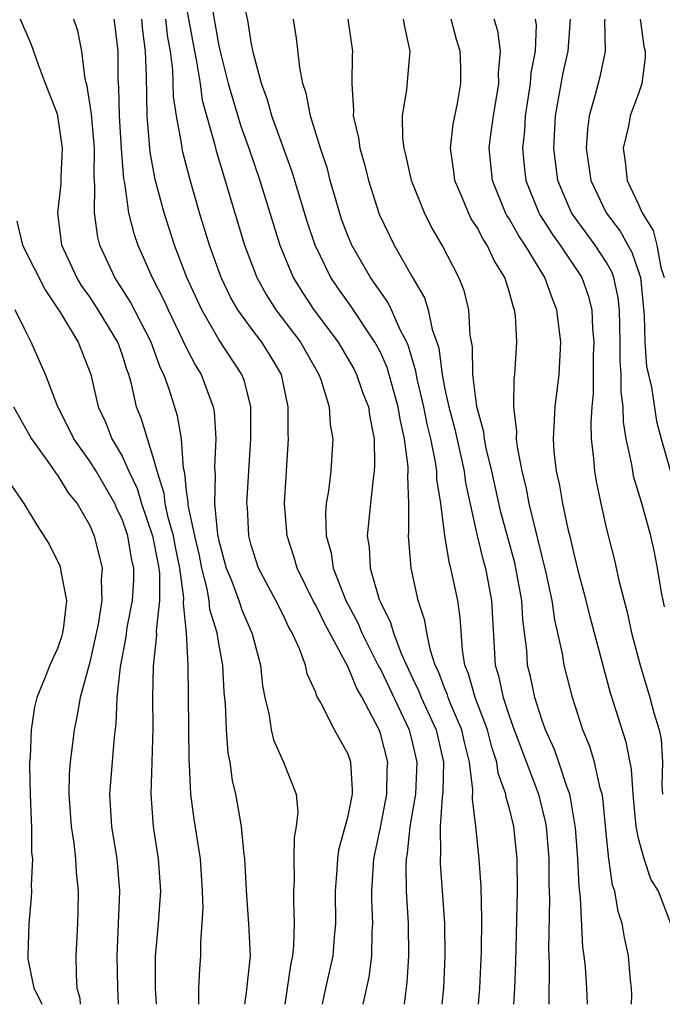
# Model space of a CAD drawing. Units: inches. Extents: x 2580000 to 2583000, y 1551000 to 1554000.
# Drawn here: x 2581009 to 2581048, y 1551000 to 1551061 of the extents above; entities that cross this region are included whole.
import ezdxf

# ---------------------------------------------------------------- set-up
doc = ezdxf.new("R2010")
doc.units = ezdxf.units.IN
doc.header["$MEASUREMENT"] = 0
doc.layers.add('LD25801551_2ft', color=140, linetype='Continuous')

msp = doc.modelspace()

# ---------------------------------------------------------------- linework, layer by layer
at = {"layer": 'LD25801551_2ft'}
for points, elevation in [([(2581020.36, 1551063), (2581021, 1551059.347), (2581021.099, 1551058.901), (2581021.582, 1551057), (2581021.896, 1551055.896), (2581022.363, 1551054.363), (2581022.854, 1551053), (2581023.542, 1551051), (2581024.78, 1551047), (2581025.608, 1551045), (2581026.139, 1551044.139), (2581026.889, 1551043), (2581028.382, 1551041), (2581029.351, 1551039.351), (2581029.529, 1551039), (2581029.905, 1551037.905), (2581030.257, 1551037), (2581030.341, 1551036.341), (2581030.624, 1551035), (2581030.644, 1551033.356), (2581030.625, 1551033), (2581030.557, 1551032.557), (2581030.383, 1551031), (2581030.189, 1551029), (2581030.305, 1551028.305), (2581030.372, 1551027), (2581030.931, 1551025.069), (2581031, 1551024.902), (2581031.638, 1551023.638), (2581031.807, 1551023), (2581032.287, 1551021.713), (2581033, 1551020.182), (2581033.39, 1551019.39), (2581033.537, 1551019), (2581034.463, 1551017), (2581034.91, 1551015), (2581034.867, 1551013.133), (2581034.833, 1551012.833), (2581034.714, 1551011), (2581034.735, 1551009.265), (2581034.704, 1551009), (2581034.709, 1551008.709), (2581034.837, 1551007), (2581034.964, 1551005), (2581034.996, 1551003), (2581034.919, 1551001), (2581034.818, 1551000)], 7258), ([(2581037.073, 1551000), (2581037.165, 1551001), (2581037.265, 1551003.265), (2581037.29, 1551005.29), (2581037.245, 1551007.245), (2581037.129, 1551009), (2581036.913, 1551011), (2581036.702, 1551012.702), (2581036.728, 1551013.272), (2581036.531, 1551015), (2581036.22, 1551016.22), (2581036.056, 1551017), (2581035.334, 1551018.666), (2581035.202, 1551019), (2581035.159, 1551019.159), (2581035, 1551019.535), (2581034.599, 1551020.599), (2581034.401, 1551021), (2581034.097, 1551021.903), (2581033.873, 1551023), (2581033.765, 1551023.765), (2581033.352, 1551025), (2581032.901, 1551027), (2581032.748, 1551029), (2581032.771, 1551029.229), (2581032.768, 1551031), (2581032.697, 1551032.697), (2581032.722, 1551033), (2581032.719, 1551033.281), (2581032.506, 1551035), (2581032.223, 1551036.223), (2581032.11, 1551037), (2581031.424, 1551039.424), (2581031, 1551040.373), (2581030.669, 1551041), (2581029.194, 1551043.195), (2581028.363, 1551044.363), (2581027.935, 1551045), (2581026.957, 1551047), (2581026.472, 1551048.472), (2581025.548, 1551051.548), (2581024.28, 1551055), (2581024.005, 1551056.005), (2581023.631, 1551057), (2581023.14, 1551058.86), (2581023, 1551059.569), (2581022.81, 1551060.81), (2581022.47, 1551062.47)], 7256), ([(2581019, 1551061.661), (2581019.493, 1551059), (2581019.621, 1551058.379), (2581019.836, 1551057), (2581019.971, 1551055.971), (2581020.737, 1551053.263), (2581020.835, 1551052.835), (2581022.58, 1551047), (2581023.344, 1551045), (2581023.937, 1551043.937), (2581024.537, 1551043), (2581026.046, 1551041), (2581027.193, 1551039), (2581027.311, 1551038.689), (2581027.833, 1551037), (2581027.902, 1551035.902), (2581028.053, 1551035), (2581027.924, 1551033), (2581027.785, 1551031.785), (2581027.655, 1551031), (2581027.603, 1551030.397), (2581027.646, 1551029), (2581027.956, 1551027.956), (2581028.088, 1551027), (2581028.873, 1551025), (2581029.613, 1551023.613), (2581029.861, 1551023), (2581030.903, 1551020.903), (2581031, 1551020.74), (2581032.785, 1551017), (2581033, 1551016.154), (2581033.262, 1551015), (2581033.168, 1551013), (2581032.836, 1551011), (2581032.666, 1551009.334), (2581032.601, 1551009), (2581032.581, 1551008.581), (2581032.607, 1551007), (2581032.719, 1551005), (2581032.737, 1551003), (2581032.648, 1551001.352), (2581032.529, 1551000.529), (2581032.469, 1551000)], 7260), ([(2581019.754, 1551000), (2581019.76, 1551001), (2581019.818, 1551002.182), (2581019.883, 1551003), (2581019.873, 1551003.873), (2581019.969, 1551005), (2581020.018, 1551005.982), (2581019.988, 1551007), (2581019.857, 1551009), (2581019.467, 1551011.467), (2581019.268, 1551013), (2581019.184, 1551014.816), (2581019.151, 1551015.151), (2581019.092, 1551021), (2581018.999, 1551023), (2581018.818, 1551024.818), (2581018.838, 1551025.162), (2581018.588, 1551027), (2581018.311, 1551028.311), (2581018.181, 1551029), (2581017.857, 1551030.143), (2581017.675, 1551031), (2581017.614, 1551031.614), (2581017.171, 1551033), (2581017, 1551033.676), (2581016.57, 1551035), (2581016.217, 1551036.217), (2581015.907, 1551037), (2581015.582, 1551038.419), (2581015.413, 1551039), (2581015.297, 1551039.298), (2581015, 1551040.255), (2581014.734, 1551041), (2581013.523, 1551043), (2581013, 1551043.79), (2581012.499, 1551044.498), (2581012.194, 1551045), (2581011.282, 1551047), (2581011.029, 1551049), (2581011.224, 1551050.776), (2581011.233, 1551051.233), (2581011.322, 1551053), (2581011.029, 1551055), (2581011, 1551055.108), (2581010.253, 1551057), (2581009.827, 1551058.173), (2581009.403, 1551059.403), (2581008.786, 1551060.786), (2581008.71, 1551061)], 7270), ([(2581022.6, 1551000), (2581022.721, 1551000.721), (2581022.95, 1551003), (2581022.852, 1551005), (2581022.726, 1551006.726), (2581022.611, 1551009), (2581022.542, 1551009.457), (2581022.397, 1551011), (2581022.198, 1551012.198), (2581022.047, 1551013), (2581021.851, 1551013.851), (2581021.697, 1551015), (2581021.576, 1551015.576), (2581021.463, 1551017), (2581021.401, 1551018.599), (2581021.328, 1551019.328), (2581021.251, 1551021), (2581021, 1551022.346), (2581020.897, 1551023), (2581020.444, 1551024.444), (2581020.398, 1551025), (2581020.28, 1551025.72), (2581019.946, 1551027), (2581019.791, 1551027.791), (2581019.511, 1551029), (2581019.101, 1551030.899), (2581019.093, 1551031.093), (2581019, 1551031.787), (2581018.891, 1551032.891), (2581018.807, 1551033.194), (2581018.683, 1551035), (2581018.438, 1551036.437), (2581017.913, 1551038.087), (2581017.584, 1551039), (2581017.391, 1551039.391), (2581016.803, 1551041), (2581015.514, 1551043.514), (2581014.559, 1551045), (2581013.634, 1551047), (2581013.499, 1551047.499), (2581013.286, 1551049), (2581013.327, 1551050.673), (2581013.269, 1551051.269), (2581013.286, 1551053), (2581013.106, 1551055.106), (2581012.838, 1551056.838), (2581012.723, 1551057.277), (2581012.511, 1551059), (2581012.27, 1551060.27), (2581012.017, 1551061)], 7268), ([(2581014.495, 1551061), (2581014.562, 1551060.562), (2581014.739, 1551059), (2581014.734, 1551057.266), (2581014.789, 1551056.788), (2581014.83, 1551055), (2581014.957, 1551052.957), (2581015.097, 1551051.097), (2581015.149, 1551050.85), (2581015.407, 1551049), (2581015.73, 1551047.73), (2581015.976, 1551047), (2581016.865, 1551045), (2581017.599, 1551043.598), (2581017.858, 1551043), (2581019, 1551040.624), (2581019.55, 1551039.55), (2581019.893, 1551039), (2581020.639, 1551037), (2581020.698, 1551036.698), (2581020.817, 1551035), (2581020.721, 1551033.279), (2581020.769, 1551032.769), (2581020.732, 1551031), (2581020.919, 1551029.08), (2581021, 1551028.687), (2581021.455, 1551027), (2581021.772, 1551026.228), (2581022.237, 1551025), (2581022.427, 1551024.427), (2581023.057, 1551022.943), (2581023.581, 1551021), (2581023.711, 1551019.711), (2581023.841, 1551019), (2581024.105, 1551017.895), (2581024.239, 1551017), (2581024.383, 1551016.383), (2581024.999, 1551015), (2581025.784, 1551013), (2581025.9, 1551011.9), (2581025.791, 1551011), (2581025.663, 1551010.337), (2581025.644, 1551009), (2581025.659, 1551007.659), (2581025.629, 1551007), (2581025.628, 1551006.372), (2581025.673, 1551005), (2581025.625, 1551003.625), (2581025.562, 1551003), (2581025.457, 1551002.543), (2581025.086, 1551000)], 7266), ([(2581027.423, 1551000), (2581027.63, 1551001), (2581028.077, 1551003), (2581028.163, 1551004.163), (2581028.243, 1551005), (2581028.232, 1551007), (2581028.334, 1551008.334), (2581028.361, 1551009), (2581028.439, 1551009.561), (2581029, 1551011.666), (2581029.271, 1551013), (2581029.277, 1551013.277), (2581029.167, 1551015), (2581029, 1551015.48), (2581028.155, 1551017), (2581027.296, 1551018.704), (2581027.071, 1551019.071), (2581027, 1551019.296), (2581026.463, 1551020.463), (2581026.36, 1551021), (2581026.001, 1551021.999), (2581025.536, 1551023), (2581025.337, 1551023.337), (2581025, 1551024.063), (2581024.529, 1551025), (2581023.463, 1551027), (2581023, 1551028.431), (2581022.854, 1551029), (2581022.767, 1551030.767), (2581022.738, 1551031), (2581022.988, 1551035), (2581022.976, 1551037), (2581022.581, 1551038.581), (2581022.42, 1551039), (2581021, 1551041.167), (2581019.937, 1551043), (2581019.02, 1551045), (2581018.25, 1551047), (2581017.609, 1551049), (2581017.06, 1551051.06), (2581016.746, 1551052.746), (2581016.556, 1551055), (2581016.52, 1551057.48), (2581016.463, 1551059), (2581016.28, 1551060.28), (2581016.22, 1551061)], 7264), ([(2581029.938, 1551000), (2581030.315, 1551001.685), (2581030.477, 1551003), (2581030.503, 1551004.503), (2581030.536, 1551005), (2581030.483, 1551006.483), (2581030.479, 1551007), (2581030.588, 1551009), (2581031, 1551010.948), (2581031.406, 1551013), (2581031.433, 1551014.567), (2581031.457, 1551015), (2581031, 1551016.77), (2581030.921, 1551017), (2581029.88, 1551019), (2581029.552, 1551019.552), (2581029, 1551020.879), (2581027.553, 1551023.553), (2581027, 1551024.705), (2581026.891, 1551024.891), (2581025.856, 1551027), (2581025.67, 1551027.67), (2581025.22, 1551029), (2581025.06, 1551031), (2581025.308, 1551035), (2581025.29, 1551035.289), (2581025.299, 1551037), (2581024.871, 1551039), (2581024.175, 1551040.175), (2581023.657, 1551041), (2581023, 1551041.862), (2581022.177, 1551043), (2581021.746, 1551043.746), (2581021.14, 1551045), (2581020.416, 1551047), (2581019.808, 1551049), (2581019.181, 1551051.181), (2581018.764, 1551052.764), (2581018.718, 1551053), (2581018.685, 1551053.315), (2581018.371, 1551055), (2581018.196, 1551056.197), (2581018.152, 1551057.847), (2581017.995, 1551059), (2581017.847, 1551059.847), (2581017.709, 1551061)], 7262), ([(2581039.262, 1551000), (2581039.324, 1551001), (2581039.396, 1551002.604), (2581039.496, 1551007), (2581039.476, 1551009), (2581039.278, 1551011), (2581039, 1551012.127), (2581038.801, 1551012.801), (2581038.778, 1551013), (2581038.307, 1551014.307), (2581038.223, 1551015), (2581037.912, 1551015.912), (2581037.637, 1551017), (2581036.866, 1551019), (2581036.467, 1551020.467), (2581036.242, 1551021), (2581036.08, 1551021.92), (2581035.947, 1551023.947), (2581035.791, 1551025), (2581035.477, 1551026.523), (2581035.371, 1551027), (2581035.286, 1551027.286), (2581035.005, 1551029), (2581034.754, 1551031), (2581034.508, 1551032.508), (2581034.492, 1551033), (2581034.423, 1551033.577), (2581034.132, 1551035), (2581033.91, 1551035.91), (2581033.698, 1551037), (2581033.287, 1551038.713), (2581033.205, 1551039.205), (2581032.747, 1551040.746), (2581032.633, 1551041), (2581032.234, 1551041.766), (2581031.695, 1551043), (2581031.47, 1551043.47), (2581030.394, 1551045), (2581029.227, 1551047), (2581029, 1551047.545), (2581028.605, 1551048.606), (2581028.256, 1551049.744), (2581027.903, 1551051), (2581027.721, 1551051.721), (2581027.291, 1551053), (2581026.674, 1551055), (2581026.412, 1551056.412), (2581026.206, 1551057), (2581026.012, 1551057.988), (2581025.806, 1551059.806), (2581025.617, 1551061)], 7254), ([(2581028.994, 1551061), (2581029.273, 1551059), (2581029.246, 1551058.754), (2581029.227, 1551057), (2581029.345, 1551055.345), (2581029.323, 1551055), (2581029.646, 1551053.646), (2581029.722, 1551053), (2581030.013, 1551052.013), (2581030.259, 1551051), (2581030.921, 1551048.921), (2581031.849, 1551047), (2581032.968, 1551045.032), (2581033.743, 1551043.743), (2581033.971, 1551043), (2581034.219, 1551041.782), (2581034.499, 1551041), (2581034.619, 1551040.619), (2581034.821, 1551039), (2581035, 1551038.087), (2581035.234, 1551037), (2581035.613, 1551035.613), (2581036.182, 1551033), (2581036.283, 1551032.283), (2581036.998, 1551028.999), (2581037.399, 1551027.399), (2581037.513, 1551027), (2581037.894, 1551025), (2581038.12, 1551021), (2581038.327, 1551020.327), (2581038.599, 1551019), (2581039, 1551017.797), (2581039.289, 1551017), (2581040.795, 1551013), (2581041.234, 1551011.234), (2581041.271, 1551011), (2581041.43, 1551009), (2581041.441, 1551007.441), (2581041.478, 1551006.522), (2581041.422, 1551003.422), (2581041.465, 1551002.535), (2581041.435, 1551000)], 7252), ([(2581043.832, 1551000), (2581043.79, 1551001), (2581043.705, 1551002.295), (2581043.627, 1551003), (2581043.545, 1551003.545), (2581043.403, 1551006.597), (2581043.307, 1551007.307), (2581043.228, 1551009), (2581043.078, 1551010.922), (2581042.788, 1551012.788), (2581042.736, 1551013), (2581042.572, 1551013.428), (2581042.065, 1551015), (2581041.784, 1551015.784), (2581041.224, 1551017), (2581041, 1551017.633), (2581040.568, 1551019), (2581040.297, 1551020.297), (2581040.123, 1551021), (2581040.066, 1551021.934), (2581039.824, 1551023.824), (2581039.764, 1551025), (2581039.398, 1551027), (2581039.323, 1551027.323), (2581038.462, 1551030.462), (2581037.909, 1551033), (2581037.561, 1551034.439), (2581037.459, 1551035), (2581037.42, 1551035.42), (2581036.983, 1551037.017), (2581036.738, 1551039), (2581036.707, 1551040.707), (2581036.569, 1551041.431), (2581036.482, 1551043), (2581036.186, 1551044.185), (2581035.862, 1551045), (2581034.83, 1551047), (2581034.158, 1551048.158), (2581033.738, 1551049), (2581032.937, 1551051), (2581032.585, 1551052.585), (2581032.467, 1551053), (2581032.387, 1551053.613), (2581032.372, 1551055), (2581032.633, 1551056.634), (2581032.853, 1551059), (2581032.514, 1551060.514), (2581032.445, 1551061)], 7250), ([(2581046.562, 1551000), (2581046.579, 1551000.579), (2581046.561, 1551001), (2581046.497, 1551001.502), (2581046.367, 1551003), (2581046.133, 1551004.133), (2581045.98, 1551005), (2581045.737, 1551005.737), (2581045.522, 1551007), (2581045.381, 1551007.381), (2581045.156, 1551009), (2581045, 1551010.395), (2581044.775, 1551012.775), (2581044.736, 1551013), (2581044.62, 1551013.38), (2581044.274, 1551015), (2581043.971, 1551015.97), (2581043.543, 1551017), (2581042.893, 1551019), (2581042.393, 1551021), (2581042.282, 1551021.718), (2581041.808, 1551023.808), (2581041.646, 1551025), (2581041.281, 1551026.719), (2581040.228, 1551031), (2581040.027, 1551032.027), (2581039.784, 1551033), (2581039.493, 1551034.507), (2581039.437, 1551035), (2581039.453, 1551035.453), (2581039.26, 1551037), (2581039.282, 1551038.718), (2581039.325, 1551039), (2581039.451, 1551041), (2581039.362, 1551042.638), (2581039.315, 1551043), (2581039.224, 1551043.223), (2581039, 1551044.062), (2581038.718, 1551045), (2581038.054, 1551046.055), (2581037.623, 1551047), (2581037.369, 1551047.369), (2581037, 1551048.089), (2581036.636, 1551048.636), (2581036.457, 1551049), (2581036.084, 1551049.916), (2581035.611, 1551051), (2581035.553, 1551051.553), (2581035.34, 1551053), (2581035.513, 1551054.488), (2581035.77, 1551055.77), (2581035.996, 1551057), (2581035.98, 1551058.02), (2581035.948, 1551059), (2581035.724, 1551059.724), (2581035.381, 1551061)], 7248), ([(2581048.988, 1551004.988), (2581048.228, 1551007), (2581047.753, 1551007.753), (2581047.34, 1551009), (2581047, 1551010.256), (2581046.836, 1551011), (2581046.663, 1551013), (2581046.564, 1551014.564), (2581046.223, 1551016.223), (2581045.257, 1551019.257), (2581043.997, 1551023.997), (2581043.752, 1551025), (2581043.304, 1551026.696), (2581043, 1551027.891), (2581042.802, 1551028.802), (2581042.663, 1551029.338), (2581042.313, 1551031), (2581042.122, 1551032.122), (2581041.919, 1551033), (2581041.776, 1551034.224), (2581041.719, 1551035), (2581041.775, 1551035.775), (2581041.823, 1551037), (2581042.082, 1551039), (2581042.179, 1551041), (2581041.938, 1551043), (2581041.666, 1551043.666), (2581041.197, 1551045), (2581039.974, 1551047), (2581039.578, 1551047.577), (2581039, 1551048.604), (2581038.839, 1551048.839), (2581038.756, 1551049), (2581037.938, 1551051), (2581037.748, 1551053), (2581037.846, 1551053.846), (2581038.012, 1551055), (2581038.346, 1551057), (2581038.329, 1551057.671), (2581038.444, 1551059), (2581038.269, 1551060.269), (2581038.05, 1551061)], 7246), ([(2581040.594, 1551061), (2581040.645, 1551060.645), (2581040.589, 1551059), (2581040.322, 1551057.678), (2581040.276, 1551057), (2581039.964, 1551055), (2581039.919, 1551054.081), (2581039.807, 1551053), (2581039.904, 1551051.904), (2581040.011, 1551051), (2581040.807, 1551049), (2581040.876, 1551048.876), (2581041.659, 1551047.659), (2581042.145, 1551047), (2581043.483, 1551045), (2581043.878, 1551043.878), (2581044.095, 1551043), (2581044.135, 1551041.865), (2581044.216, 1551041), (2581044.191, 1551040.191), (2581044.179, 1551037.821), (2581044.09, 1551037), (2581044.029, 1551036.029), (2581044.055, 1551035), (2581044.2, 1551033.801), (2581044.259, 1551033), (2581044.374, 1551032.374), (2581044.652, 1551031), (2581045, 1551029.423), (2581045.497, 1551027.497), (2581045.766, 1551026.234), (2581046.286, 1551024.286), (2581046.566, 1551023), (2581047.091, 1551021), (2581047.702, 1551019), (2581047.947, 1551018.053), (2581048.263, 1551017), (2581048.392, 1551016.393), (2581048.471, 1551015), (2581048.441, 1551013.559), (2581048.474, 1551013)], 7244), ([(2581048.599, 1551024.599), (2581048.385, 1551025.615), (2581048.177, 1551027), (2581047.983, 1551027.983), (2581047.757, 1551029), (2581047.287, 1551030.713), (2581047.145, 1551031.145), (2581046.69, 1551032.69), (2581046.629, 1551033), (2581046.575, 1551033.425), (2581046.232, 1551035), (2581046.057, 1551036.057), (2581046.037, 1551037), (2581045.914, 1551037.914), (2581045.922, 1551039), (2581045.855, 1551039.855), (2581045.857, 1551041), (2581045.81, 1551043), (2581045.732, 1551043.732), (2581045.463, 1551045), (2581045.343, 1551045.343), (2581045, 1551045.933), (2581044.31, 1551047), (2581042.834, 1551049), (2581041.993, 1551051), (2581041.745, 1551053), (2581041.849, 1551055), (2581042.334, 1551057.665), (2581042.642, 1551059), (2581042.783, 1551061)], 7242), ([(2581044.898, 1551061), (2581044.889, 1551060.889), (2581044.927, 1551059), (2581044.59, 1551057.41), (2581044.313, 1551056.313), (2581043.943, 1551055), (2581043.822, 1551054.178), (2581043.754, 1551053), (2581044.033, 1551051), (2581044.979, 1551049), (2581045.864, 1551047.864), (2581046.327, 1551047), (2581046.574, 1551046.574), (2581047, 1551045.363), (2581047.112, 1551045), (2581047.347, 1551042.653), (2581047.379, 1551041), (2581047.493, 1551039.493), (2581047.79, 1551038.21), (2581048.106, 1551036.106), (2581048.392, 1551035), (2581048.978, 1551032.978)], 7240), ([(2581047.092, 1551061), (2581047.329, 1551059.329), (2581047.413, 1551059), (2581047.401, 1551058.599), (2581047.198, 1551057), (2581047, 1551056.389), (2581046.476, 1551055), (2581046.367, 1551054.368), (2581046.032, 1551053), (2581046.161, 1551052.161), (2581046.291, 1551051), (2581047, 1551049.514), (2581047.226, 1551049), (2581047.897, 1551047.897), (2581048.131, 1551047), (2581048.379, 1551045.621), (2581048.57, 1551045)], 7238), ([(2581008.485, 1551048.485), (2581008.846, 1551047), (2581010.231, 1551044.231), (2581011.192, 1551042.808), (2581012.293, 1551041), (2581013.077, 1551039), (2581013.533, 1551037), (2581013.99, 1551035.991), (2581014.374, 1551035), (2581015, 1551033.94), (2581015.425, 1551033), (2581015.933, 1551031.933), (2581016.204, 1551031), (2581016.885, 1551029), (2581017, 1551028.494), (2581017.287, 1551027), (2581017.332, 1551026.668), (2581017.332, 1551025), (2581017.126, 1551023.126), (2581017.145, 1551022.855), (2581016.938, 1551020.938), (2581016.889, 1551019), (2581016.906, 1551017.094), (2581016.854, 1551015), (2581016.783, 1551013), (2581016.933, 1551011), (2581017.246, 1551009), (2581017.375, 1551007), (2581017.235, 1551005), (2581017.048, 1551002.952), (2581017.059, 1551001), (2581017.113, 1551000)], 7272), ([(2581014.791, 1551000), (2581014.75, 1551001), (2581014.702, 1551003), (2581014.874, 1551007), (2581014.703, 1551009), (2581014.374, 1551011), (2581014.245, 1551013), (2581014.53, 1551016.53), (2581014.645, 1551017.355), (2581014.709, 1551019), (2581014.9, 1551020.9), (2581015.256, 1551022.744), (2581015.324, 1551023.324), (2581015.653, 1551025), (2581015.734, 1551026.266), (2581015.734, 1551027), (2581015.592, 1551027.592), (2581015.354, 1551029), (2581015, 1551030.036), (2581014.679, 1551030.679), (2581014.548, 1551031), (2581013.393, 1551033), (2581013, 1551033.633), (2581012.014, 1551035), (2581011.692, 1551035.692), (2581011.022, 1551037), (2581010.267, 1551039), (2581009.382, 1551041), (2581009, 1551041.737), (2581008.382, 1551043)], 7274), ([(2581008.285, 1551037), (2581009.398, 1551035), (2581010.448, 1551033.552), (2581010.892, 1551032.892), (2581011, 1551032.762), (2581011.673, 1551031.673), (2581012.224, 1551031), (2581013, 1551029.649), (2581013.188, 1551029.187), (2581013.281, 1551029), (2581013.777, 1551027), (2581013.718, 1551026.282), (2581013.759, 1551025), (2581013.531, 1551023.531), (2581013, 1551021.188), (2581012.409, 1551019), (2581012.212, 1551017.788), (2581012.035, 1551017), (2581011.788, 1551015), (2581011.732, 1551014.269), (2581011.698, 1551013), (2581011.85, 1551011), (2581012.017, 1551009.983), (2581012.128, 1551009), (2581012.168, 1551008.168), (2581012.292, 1551007), (2581012.271, 1551005.729), (2581012.242, 1551005), (2581012.132, 1551003), (2581012.155, 1551001.845), (2581012.206, 1551001), (2581012.384, 1551000.384), (2581012.411, 1551000)], 7276), ([(2581008.132, 1551032.133), (2581008.918, 1551031), (2581009.708, 1551029.707), (2581010.49, 1551028.49), (2581011.151, 1551027.151), (2581011.197, 1551027), (2581011.206, 1551026.794), (2581011.565, 1551025), (2581011.382, 1551023.382), (2581011.317, 1551023), (2581011.25, 1551022.75), (2581011, 1551022.027), (2581010.534, 1551021), (2581010.245, 1551020.245), (2581009.729, 1551019), (2581009.587, 1551018.413), (2581009.374, 1551017), (2581009.309, 1551015.309), (2581009.275, 1551015), (2581009.269, 1551014.731), (2581009.303, 1551013), (2581009.367, 1551011.367), (2581009.394, 1551011), (2581009.401, 1551009.401), (2581009.448, 1551009), (2581009.373, 1551007.373), (2581009.393, 1551007), (2581009.378, 1551006.622), (2581009.236, 1551005), (2581009.166, 1551003), (2581009.177, 1551002.823), (2581009.534, 1551001), (2581010.025, 1551000.025), (2581010.031, 1551000)], 7278)]:
    msp.add_lwpolyline(points, dxfattribs=dict(at, elevation=elevation))

doc.saveas('drawing.dxf')
